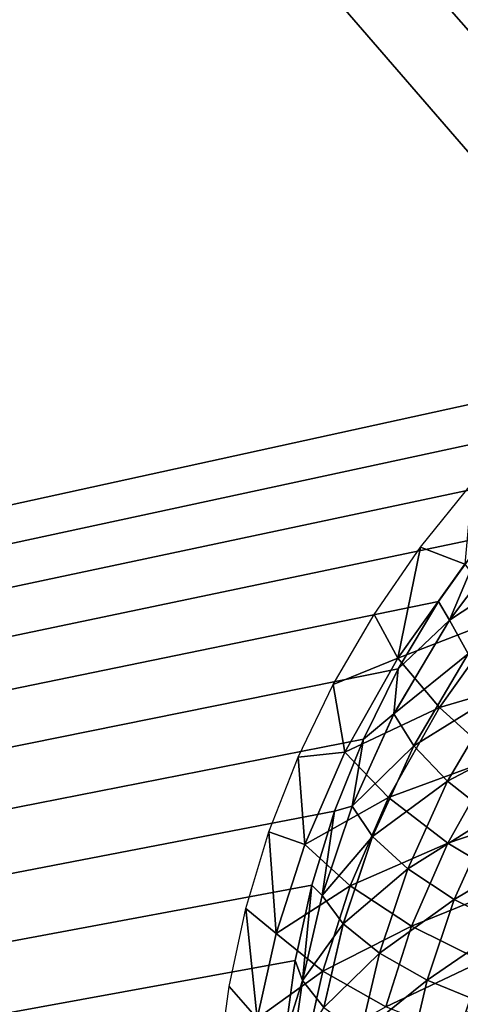
# Model space of a CAD drawing. Units: feet. Extents: x -9.8 to 9.8, y -20.2 to 8.7.
# Drawn here: x -0.8 to -0.6, y 0.1 to 0.7 of the extents above; entities that cross this region are included whole.
import ezdxf

# ---------------------------------------------------------------- set-up
doc = ezdxf.new("R2010")
doc.units = ezdxf.units.FT
doc.header["$MEASUREMENT"] = 0
for name, color, linetype in [('AFUAC-3-LKSS', 4, 'Continuous'), ('AFUFI-3-DWPL', 19, 'Continuous'), ('AFUWA-P', 2, 'Continuous')]:
    doc.layers.add(name, color=color, linetype=linetype)

# ---------------------------------------------------------------- blocks, each defined once
blk = doc.blocks.new('A$C77885D22')
at = {"linetype": 'Continuous', "lineweight": 0}
for p, q in [((-7.24933, -1.72703), (-7.28602, -1.77572)), ((-7.26778, -1.73245), (-7.29166, -1.76608)), ((-7.29166, -1.76608), (-7.26778, -1.73245)), ((-7.31267, -1.80117), (-7.29166, -1.76608)), ((-7.29166, -1.76608), (-7.31267, -1.80117)), ((-7.28602, -1.77572), (-7.31488, -1.82461)), ((-7.2763, -1.79336), (-7.30459, -1.84129)), ((-7.31267, -1.80117), (-7.33078, -1.83767)), ((-7.33078, -1.83767), (-7.31267, -1.80117)), ((-7.25972, -1.81341), (-7.28706, -1.85972)), ((-7.31488, -1.82461), (-7.33668, -1.87269)), ((-7.33078, -1.83767), (-7.34578, -1.87528)), ((-7.33078, -1.83767), (-7.34578, -1.87528)), ((-7.30459, -1.84129), (-7.32597, -1.88843)), ((-7.28706, -1.85972), (-7.30771, -1.90526)), ((-7.34578, -1.87528), (-7.35762, -1.91375)), ((-7.35762, -1.91375), (-7.34578, -1.87528)), ((-7.33668, -1.87269), (-7.35228, -1.91918)), ((-7.26383, -1.87792), (-7.28353, -1.92135)), ((-7.34126, -1.93401), (-7.32597, -1.88843)), ((-7.30771, -1.90526), (-7.32248, -1.94929)), ((-7.35762, -1.91375), (-7.36627, -1.95301)), ((-7.35762, -1.91375), (-7.36627, -1.95301)), ((-7.36255, -1.96357), (-7.35228, -1.91918)), ((-7.29762, -1.96335), (-7.28353, -1.92135)), ((-7.34126, -1.93401), (-7.35133, -1.97753)), ((-7.33221, -1.99133), (-7.32248, -1.94929)), ((-7.37167, -1.99263), (-7.36627, -1.95301)), ((-7.37167, -1.99263), (-7.36627, -1.95301)), ((-7.36255, -1.96357), (-7.36833, -2.00552)), ((-7.3069, -2.00344), (-7.29762, -1.96335))]:
    blk.add_line(p, q, dxfattribs=at)

msp = doc.modelspace()

# ---------------------------------------------------------------- linework, layer by layer
at = {"layer": 'AFUAC-3-LKSS'}
for points in [[(-0.27197, 0.39743, 12.82401), (-0.38399, 0.18716, 12.92266), (-0.61002, 0.05581, 12.98511)], [(-0.27197, 0.39743, 12.82401), (-0.61002, 0.05581, 12.98511), (-0.60945, 0.10573, 13.09216)], [(-0.41762, 0.14889, 12.94068), (-0.61002, 0.05581, 12.98511), (-0.38399, 0.18716, 12.92266)]]:
    msp.add_3dface(points, dxfattribs=at)
at = {"layer": 'AFUFI-3-DWPL'}
for points in [[(-8.09999, -1.17867, 13.92672), (-0.50969, 0.48222, 13.11155), (-6.4077, 7.31065, 9.95926)], [(-5.60067, 7.30136, 9.95926), (-6.4077, 7.31065, 9.95926), (-0.47589, 0.50799, 13.09936)], [(-0.47589, 0.50799, 13.09936), (-6.4077, 7.31065, 9.95926), (-0.50969, 0.48222, 13.11155)], [(-0.40248, 0.5522, 13.07835), (-5.60067, 7.30136, 9.95926), (-0.44013, 0.53133, 13.08828)], [(-5.60067, 7.30136, 9.95926), (-0.40248, 0.5522, 13.07835), (-4.81332, 7.2923, 9.95926)], [(-0.47589, 0.50799, 13.09936), (-0.44013, 0.53133, 13.08828), (-5.60067, 7.30136, 9.95926)], [(-0.40248, 0.5522, 13.07835), (-0.36318, 0.57045, 13.06963), (-4.81332, 7.2923, 9.95926)], [(-4.81332, 7.2923, 9.95926), (-0.36318, 0.57045, 13.06963), (-4.00629, 7.28301, 9.95926)], [(-4.00629, 7.28301, 9.95926), (-0.32257, 0.58596, 13.06217), (-3.21894, 7.27395, 9.95926)], [(-4.00629, 7.28301, 9.95926), (-0.36318, 0.57045, 13.06963), (-0.32257, 0.58596, 13.06217)], [(-2.4119, 7.26467, 9.95926), (-3.21894, 7.27395, 9.95926), (-0.28073, 0.59872, 13.056)], [(-0.28073, 0.59872, 13.056), (-3.21894, 7.27395, 9.95926), (-0.32257, 0.58596, 13.06217)], [(-8.1527, 0.01202, -0.00908), (-8.1527, 7.26202, -0.00908), (8.14032, 7.26202, -0.00908)], [(8.14032, 7.26202, -0.00908), (8.14033, 0.01202, -0.00908), (-8.1527, 0.01202, -0.00908)], [(-2.4119, 7.26467, 9.95926), (-0.23792, 0.60862, 13.05116), (-1.62455, 7.2556, 9.95926)], [(-0.28073, 0.59872, 13.056), (-0.23792, 0.60862, 13.05116), (-2.4119, 7.26467, 9.95926)], [(-0.23792, 0.60862, 13.05116), (-0.19448, 0.61557, 13.04768), (-1.62455, 7.2556, 9.95926)], [(-0.15053, 0.61958, 13.04558), (-1.62455, 7.2556, 9.95926), (-0.19448, 0.61557, 13.04768)], [(-1.62455, 7.2556, 9.95926), (-0.15053, 0.61958, 13.04558), (-0.81752, 7.24632, 9.95926)], [(-0.10632, 0.62058, 13.04488), (-0.03017, 7.23726, 9.95926), (-0.81752, 7.24632, 9.95926)], [(-0.81752, 7.24632, 9.95926), (-0.15053, 0.61958, 13.04558), (-0.10632, 0.62058, 13.04488)], [(-8.03408, 0.12949, 0.11592), (8.0217, 7.14224, 0.11592), (-8.03408, 7.14224, 0.11592)], [(8.0217, 7.14224, 0.11592), (-8.03408, 0.12949, 0.11592), (8.02171, 0.12949, 0.11592)], [(-8.09999, -1.17867, 13.92672), (-0.54123, 0.45426, 13.12476), (-0.50969, 0.48222, 13.11155)], [(-0.57034, 0.42429, 13.13889), (-0.54123, 0.45426, 13.12476), (-8.09999, -1.17867, 13.92672)], [(-8.09999, -1.17867, 13.92672), (-0.59694, 0.39236, 13.15392), (-0.57034, 0.42429, 13.13889)], [(-0.63025, 0.3871, 13.11311), (-0.60329, 0.42046, 13.09741), (-0.60707, 0.37832, 13.07616)], [(-0.5695, 0.37919, 13.09618), (-0.5785, 0.39778, 13.11949), (-0.61518, 0.34909, 13.14239)], [(-0.59694, 0.39236, 13.15392), (-0.61518, 0.34909, 13.14239), (-0.5785, 0.39778, 13.11949)], [(-0.62082, 0.35873, 13.16973), (-0.59694, 0.39236, 13.15392), (-8.09999, -1.17867, 13.92672)], [(-0.59694, 0.39236, 13.15392), (-0.62082, 0.35873, 13.16973), (-0.61518, 0.34909, 13.14239)], [(-0.63025, 0.3871, 13.11311), (-0.64207, 0.3293, 13.0992), (-0.65442, 0.35207, 13.12958)], [(-0.64207, 0.3293, 13.0992), (-0.63025, 0.3871, 13.11311), (-0.60707, 0.37832, 13.07616)], [(-0.64207, 0.3293, 13.0992), (-0.60707, 0.37832, 13.07616), (-0.58684, 0.35063, 13.05172)], [(-0.60546, 0.33145, 13.11863), (-0.5695, 0.37919, 13.09618), (-0.61518, 0.34909, 13.14239)], [(-8.09999, -1.17867, 13.92672), (-0.64184, 0.32364, 13.1862), (-0.62082, 0.35873, 13.16973)], [(-0.64184, 0.32364, 13.1862), (-0.61518, 0.34909, 13.14239), (-0.62082, 0.35873, 13.16973)], [(-0.64207, 0.3293, 13.0992), (-0.6757, 0.31556, 13.14671), (-0.65442, 0.35207, 13.12958)], [(-0.64184, 0.32364, 13.1862), (-0.64404, 0.3002, 13.16534), (-0.61518, 0.34909, 13.14239)], [(-0.61518, 0.34909, 13.14239), (-0.64404, 0.3002, 13.16534), (-0.60546, 0.33145, 13.11863)], [(-0.58684, 0.35063, 13.05172), (-0.62039, 0.30364, 13.07381), (-0.64207, 0.3293, 13.0992)], [(-0.62039, 0.30364, 13.07381), (-0.58684, 0.35063, 13.05172), (-0.5595, 0.32146, 13.0362)], [(-0.66963, 0.28031, 13.12219), (-0.6757, 0.31556, 13.14671), (-0.64207, 0.3293, 13.0992)], [(-0.64207, 0.3293, 13.0992), (-0.62039, 0.30364, 13.07381), (-0.66963, 0.28031, 13.12219)], [(-0.63376, 0.28352, 13.14114), (-0.60546, 0.33145, 13.11863), (-0.64404, 0.3002, 13.16534)], [(-0.60546, 0.33145, 13.11863), (-0.63376, 0.28352, 13.14114), (-0.58888, 0.3114, 13.09948)], [(-0.65994, 0.28714, 13.20332), (-0.64184, 0.32364, 13.1862), (-8.09999, -1.17867, 13.92672)], [(-0.64404, 0.3002, 13.16534), (-0.64184, 0.32364, 13.1862), (-0.65994, 0.28714, 13.20332)], [(-0.62039, 0.30364, 13.07381), (-0.5595, 0.32146, 13.0362), (-0.59111, 0.27719, 13.05701)], [(-0.69401, 0.27768, 13.16447), (-0.6757, 0.31556, 13.14671), (-0.66963, 0.28031, 13.12219)], [(-0.58888, 0.3114, 13.09948), (-0.63376, 0.28352, 13.14114), (-0.61622, 0.26509, 13.12122)], [(-0.61622, 0.26509, 13.12122), (-0.56693, 0.29105, 13.08732), (-0.58888, 0.3114, 13.09948)], [(-0.62039, 0.30364, 13.07381), (-0.64681, 0.25667, 13.09585), (-0.66963, 0.28031, 13.12219)], [(-0.59111, 0.27719, 13.05701), (-0.64681, 0.25667, 13.09585), (-0.62039, 0.30364, 13.07381)], [(-0.65994, 0.28714, 13.20332), (-0.66584, 0.25212, 13.18787), (-0.64404, 0.3002, 13.16534)], [(-0.66584, 0.25212, 13.18787), (-0.63376, 0.28352, 13.14114), (-0.64404, 0.3002, 13.16534)], [(-0.61622, 0.26509, 13.12122), (-0.593, 0.24689, 13.10806), (-0.56693, 0.29105, 13.08732)], [(-8.09999, -1.17867, 13.92672), (-0.67495, 0.24953, 13.22093), (-0.65994, 0.28714, 13.20332)], [(-0.65994, 0.28714, 13.20332), (-0.67495, 0.24953, 13.22093), (-0.66584, 0.25212, 13.18787)], [(-0.65513, 0.23638, 13.16323), (-0.63376, 0.28352, 13.14114), (-0.66584, 0.25212, 13.18787)], [(-0.65513, 0.23638, 13.16323), (-0.61622, 0.26509, 13.12122), (-0.63376, 0.28352, 13.14114)], [(-0.69401, 0.27768, 13.16447), (-0.69048, 0.23226, 13.14471), (-0.70918, 0.23871, 13.18273)], [(-0.66963, 0.28031, 13.12219), (-0.69048, 0.23226, 13.14471), (-0.69401, 0.27768, 13.16447)], [(-0.66963, 0.28031, 13.12219), (-0.64681, 0.25667, 13.09585), (-0.69048, 0.23226, 13.14471)], [(-0.64681, 0.25667, 13.09585), (-0.59111, 0.27719, 13.05701), (-0.616, 0.23295, 13.07777)], [(-0.616, 0.23295, 13.07777), (-0.59111, 0.27719, 13.05701), (-0.55738, 0.25281, 13.0506)], [(-0.63687, 0.21955, 13.14256), (-0.61622, 0.26509, 13.12122), (-0.65513, 0.23638, 13.16323)], [(-0.63687, 0.21955, 13.14256), (-0.593, 0.24689, 13.10806), (-0.61622, 0.26509, 13.12122)], [(-0.6668, 0.21061, 13.11744), (-0.69048, 0.23226, 13.14471), (-0.64681, 0.25667, 13.09585)], [(-0.6668, 0.21061, 13.11744), (-0.64681, 0.25667, 13.09585), (-0.616, 0.23295, 13.07777)], [(-0.66584, 0.25212, 13.18787), (-0.67495, 0.24953, 13.22093), (-0.68144, 0.20563, 13.20964)], [(-0.66584, 0.25212, 13.18787), (-0.68144, 0.20563, 13.20964), (-0.65513, 0.23638, 13.16323)], [(-0.55738, 0.25281, 13.0506), (-0.58051, 0.21169, 13.0699), (-0.616, 0.23295, 13.07777)], [(-0.68678, 0.21106, 13.23894), (-0.67495, 0.24953, 13.22093), (-8.09999, -1.17867, 13.92672)], [(-0.67495, 0.24953, 13.22093), (-0.68678, 0.21106, 13.23894), (-0.68144, 0.20563, 13.20964)], [(-0.593, 0.24689, 13.10806), (-0.63687, 0.21955, 13.14256), (-0.61269, 0.20346, 13.12841)], [(-0.61269, 0.20346, 13.12841), (-0.56686, 0.23083, 13.1027), (-0.593, 0.24689, 13.10806)], [(-0.70544, 0.18583, 13.16644), (-0.72116, 0.19887, 13.20137), (-0.70918, 0.23871, 13.18273)], [(-0.70544, 0.18583, 13.16644), (-0.70918, 0.23871, 13.18273), (-0.69048, 0.23226, 13.14471)], [(-0.65513, 0.23638, 13.16323), (-0.68144, 0.20563, 13.20964), (-0.67043, 0.1908, 13.18456)], [(-0.67043, 0.1908, 13.18456), (-0.63687, 0.21955, 13.14256), (-0.65513, 0.23638, 13.16323)], [(-0.70544, 0.18583, 13.16644), (-0.69048, 0.23226, 13.14471), (-0.6668, 0.21061, 13.11744)], [(-0.616, 0.23295, 13.07777), (-0.63483, 0.18955, 13.09811), (-0.6668, 0.21061, 13.11744)], [(-0.63483, 0.18955, 13.09811), (-0.616, 0.23295, 13.07777), (-0.58051, 0.21169, 13.0699)], [(-0.56686, 0.23083, 13.1027), (-0.61269, 0.20346, 13.12841), (-0.58548, 0.18977, 13.12194)], [(-0.65165, 0.17552, 13.16317), (-0.63687, 0.21955, 13.14256), (-0.67043, 0.1908, 13.18456)], [(-0.65165, 0.17552, 13.16317), (-0.61269, 0.20346, 13.12841), (-0.63687, 0.21955, 13.14256)], [(-8.09999, -1.17867, 13.92672), (-0.69544, 0.1718, 13.25729), (-0.68678, 0.21106, 13.23894)], [(-0.70544, 0.18583, 13.16644), (-0.6668, 0.21061, 13.11744), (-0.68115, 0.16609, 13.13827)], [(-0.69544, 0.1718, 13.25729), (-0.69172, 0.16124, 13.23039), (-0.68678, 0.21106, 13.23894)], [(-0.69172, 0.16124, 13.23039), (-0.68144, 0.20563, 13.20964), (-0.68678, 0.21106, 13.23894)], [(-0.68115, 0.16609, 13.13827), (-0.6668, 0.21061, 13.11744), (-0.63483, 0.18955, 13.09811)], [(-0.58051, 0.21169, 13.0699), (-0.59801, 0.17137, 13.0888), (-0.63483, 0.18955, 13.09811)], [(-0.69172, 0.16124, 13.23039), (-0.67043, 0.1908, 13.18456), (-0.68144, 0.20563, 13.20964)], [(-0.61269, 0.20346, 13.12841), (-0.65165, 0.17552, 13.16317), (-0.62678, 0.16146, 13.14807)], [(-0.62678, 0.16146, 13.14807), (-0.58548, 0.18977, 13.12194), (-0.61269, 0.20346, 13.12841)], [(-0.71533, 0.14149, 13.18717), (-0.7299, 0.15826, 13.22035), (-0.72116, 0.19887, 13.20137)], [(-0.72116, 0.19887, 13.20137), (-0.70544, 0.18583, 13.16644), (-0.71533, 0.14149, 13.18717)], [(-0.68049, 0.14728, 13.20491), (-0.67043, 0.1908, 13.18456), (-0.69172, 0.16124, 13.23039)], [(-0.68049, 0.14728, 13.20491), (-0.65165, 0.17552, 13.16317), (-0.67043, 0.1908, 13.18456)], [(-0.71533, 0.14149, 13.18717), (-0.70544, 0.18583, 13.16644), (-0.68115, 0.16609, 13.13827)], [(-0.63483, 0.18955, 13.09811), (-0.64834, 0.14762, 13.11773), (-0.68115, 0.16609, 13.13827)], [(-0.64834, 0.14762, 13.11773), (-0.63483, 0.18955, 13.09811), (-0.59801, 0.17137, 13.0888)], [(-0.58548, 0.18977, 13.12194), (-0.62678, 0.16146, 13.14807), (-0.5988, 0.15007, 13.14052)], [(-0.68049, 0.14728, 13.20491), (-0.66138, 0.13348, 13.18283), (-0.65165, 0.17552, 13.16317)], [(-0.66138, 0.13348, 13.18283), (-0.62678, 0.16146, 13.14807), (-0.65165, 0.17552, 13.16317)], [(-0.70084, 0.13218, 13.27579), (-0.69544, 0.1718, 13.25729), (-8.09999, -1.17867, 13.92672)], [(-0.69544, 0.1718, 13.25729), (-0.70084, 0.13218, 13.27579), (-0.69172, 0.16124, 13.23039)], [(-0.59801, 0.17137, 13.0888), (-0.61057, 0.1324, 13.10703), (-0.64834, 0.14762, 13.11773)], [(-0.56414, 0.14759, 13.09411), (-0.61057, 0.1324, 13.10703), (-0.59801, 0.17137, 13.0888)], [(-0.71533, 0.14149, 13.18717), (-0.68115, 0.16609, 13.13827), (-0.69062, 0.12358, 13.15815)], [(-0.69062, 0.12358, 13.15815), (-0.68115, 0.16609, 13.13827), (-0.64834, 0.14762, 13.11773)], [(-0.6975, 0.11929, 13.24998), (-0.69172, 0.16124, 13.23039), (-0.70084, 0.13218, 13.27579)], [(-0.69172, 0.16124, 13.23039), (-0.6975, 0.11929, 13.24998), (-0.68049, 0.14728, 13.20491)], [(-0.66138, 0.13348, 13.18283), (-0.63606, 0.12137, 13.16681), (-0.62678, 0.16146, 13.14807)], [(-0.63606, 0.12137, 13.16681), (-0.5988, 0.15007, 13.14052), (-0.62678, 0.16146, 13.14807)], [(-0.71533, 0.14149, 13.18717), (-0.73537, 0.11728, 13.23949), (-0.7299, 0.15826, 13.22035)], [(-0.5988, 0.15007, 13.14052), (-0.63606, 0.12137, 13.16681), (-0.60757, 0.11216, 13.15825)]]:
    msp.add_3dface(points, dxfattribs=at)

# ---------------------------------------------------------------- block references
at = {"layer": 'AFUWA-P'}
msp.add_blockref('A$C77885D22', (6.6709, 2.12475), dxfattribs=at)

doc.saveas('drawing.dxf')
